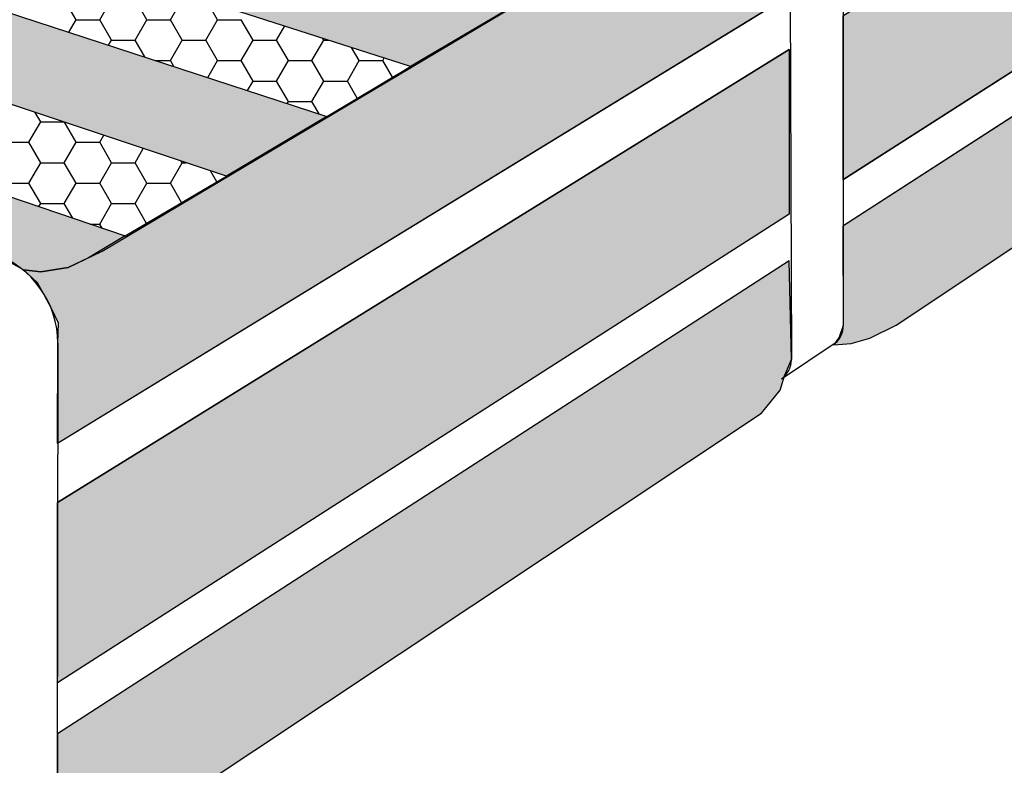
# Model space of a CAD drawing. Extents: x 16 to 252, y 17 to 321.
# Drawn here: x 146 to 167, y 273 to 289 of the extents above; entities that cross this region are included whole.
import ezdxf

# ---------------------------------------------------------------- set-up
doc = ezdxf.new("R2010")
doc.units = 0
doc.header["$MEASUREMENT"] = 0
doc.layers.add('ST750', color=7, linetype='Continuous')

msp = doc.modelspace()

# ---------------------------------------------------------------- hatches: boundary and pattern name
at = {"layer": 'ST750', "linetype": 'Continuous'}
for color, points in [(8, [(177.554, 295.014), (177.554, 298.175), (163.251, 289.324), (163.251, 285.857)]), (8, [(163.251, 284.876), (163.262, 282.773), (163.176, 282.527), (163.06, 282.365), (163.43, 282.388), (163.824, 282.504), (164.38, 282.782), (176.86, 291.093), (177.138, 291.463), (177.323, 291.764), (177.462, 291.972), (177.572, 292.247), (177.554, 294.119)]), (8, [(146.605, 280.269), (146.613, 282.396), (146.624, 282.819), (146.485, 283.12), (146.323, 283.421), (146.184, 283.675), (145.883, 283.953), (146.253, 283.907), (146.832, 284), (147.55, 284.347), (161.227, 292.483), (161.343, 292.854), (161.25, 293.178), (161.181, 293.27), (161.505, 293.016), (161.783, 292.691), (161.991, 292.321), (162.13, 291.881), (162.133, 291.525), (162.118, 289.761)]), (9, [(154.088, 288.264), (144.879, 291.216), (147.102, 292.429), (156.264, 289.537)]), (9, [(152.317, 287.201), (150.185, 285.938), (140.886, 289.038), (143.065, 290.227)]), (8, [(162.118, 288.622), (162.118, 285.131), (146.605, 275.2), (146.605, 279.023)]), (9, [(148.041, 284.669), (147.261, 284.207), (146.832, 284), (146.253, 283.907), (145.883, 283.953), (145.264, 284.29), (137.282, 287.072), (138.697, 287.844)]), (8, [(146.605, 274.119), (146.6, 271.753), (146.549, 271.471), (146.387, 271.332), (146.665, 271.309), (147.105, 271.425), (147.707, 271.726), (161.528, 280.917), (161.922, 281.403), (162.014, 281.704), (162.161, 282.048), (162.118, 284.144)])]:
    msp.add_hatch(color=color, dxfattribs=at).paths.add_polyline_path(points)

# ---------------------------------------------------------------- linework, layer by layer
at = {"layer": 'ST750', "color": 7, "linetype": 'Continuous'}
for p, q in [((177.554, 295.014), (163.251, 285.857)), ((177.554, 294.119), (163.251, 284.876)), ((163.261, 292.187), (163.262, 282.773)), ((162.133, 291.525), (162.161, 282.048)), ((162.118, 289.761), (146.605, 280.269)), ((147, 289.252), (146.75, 289.685)), ((147.5, 289.252), (147.75, 289.685)), ((148.5, 289.252), (148.25, 289.685)), ((149, 289.252), (149.25, 289.685)), ((150, 289.252), (149.772, 289.648)), ((146.848, 288.989), (147, 289.252)), ((147, 289.252), (147.5, 289.252)), ((147.75, 288.819), (147.5, 289.252)), ((148.25, 288.819), (148.5, 289.252)), ((148.5, 289.252), (149, 289.252)), ((149.25, 288.819), (149, 289.252)), ((149.75, 288.819), (150, 289.252)), ((150, 289.252), (150.5, 289.252)), ((150.75, 288.819), (150.5, 289.252)), ((151.25, 288.819), (151.423, 289.119)), ((152.25, 288.819), (152.226, 288.861)), ((147.689, 288.714), (147.75, 288.819)), ((147.75, 288.819), (148.25, 288.819)), ((148.455, 288.464), (148.25, 288.819)), ((149, 288.386), (149.25, 288.819)), ((149.25, 288.819), (149.75, 288.819)), ((150, 288.386), (149.75, 288.819)), ((150.5, 288.386), (150.75, 288.819)), ((150.75, 288.819), (151.25, 288.819)), ((151.5, 288.386), (151.25, 288.819)), ((152, 288.386), (152.25, 288.819)), ((152.25, 288.819), (152.356, 288.819)), ((153, 288.386), (152.84, 288.664)), ((162.118, 288.622), (146.605, 279.023)), ((153.5, 288.386), (153.532, 288.442)), ((148.691, 288.386), (149, 288.386)), ((149.072, 288.262), (149, 288.386)), ((149.792, 288.026), (150, 288.386)), ((150, 288.386), (150.5, 288.386)), ((150.75, 287.953), (150.5, 288.386)), ((151.25, 287.953), (151.5, 288.386)), ((151.5, 288.386), (152, 288.386)), ((152.25, 287.953), (152, 288.386)), ((152.75, 287.953), (153, 288.386)), ((153, 288.386), (153.5, 288.386)), ((153.704, 288.033), (153.5, 288.386)), ((150.633, 287.751), (150.75, 287.953)), ((150.75, 287.953), (151.25, 287.953)), ((151.5, 287.52), (151.25, 287.953)), ((152, 287.52), (152.25, 287.953)), ((152.25, 287.953), (152.75, 287.953)), ((152.961, 287.587), (152.75, 287.953)), ((151.474, 287.476), (151.5, 287.52)), ((151.5, 287.52), (152, 287.52)), ((152.154, 287.254), (152, 287.52)), ((146.25, 287.087), (146.134, 287.289)), ((146, 286.654), (146.25, 287.087)), ((146.25, 287.087), (146.738, 287.087)), ((147, 286.654), (146.753, 287.082)), ((147.5, 286.654), (147.587, 286.804)), ((145.5, 286.654), (146, 286.654)), ((146.25, 286.221), (146, 286.654)), ((146.75, 286.221), (147, 286.654)), ((147, 286.654), (147.5, 286.654)), ((147.75, 286.221), (147.5, 286.654)), ((148.25, 286.221), (148.425, 286.525)), ((146, 285.788), (146.25, 286.221)), ((146.25, 286.221), (146.75, 286.221)), ((147, 285.788), (146.75, 286.221)), ((147.5, 285.788), (147.75, 286.221)), ((147.75, 286.221), (148.25, 286.221)), ((148.5, 285.788), (148.25, 286.221)), ((149, 285.788), (149.25, 286.221)), ((149.25, 286.221), (149.23, 286.257)), ((149.25, 286.221), (149.336, 286.221)), ((149.983, 285.819), (149.849, 286.05)), ((145.5, 285.788), (146, 285.788)), ((146.25, 285.355), (146, 285.788)), ((146.75, 285.355), (147, 285.788)), ((147, 285.788), (147.5, 285.788)), ((147.75, 285.355), (147.5, 285.788)), ((148.25, 285.355), (148.5, 285.788)), ((148.5, 285.788), (149, 285.788)), ((149.237, 285.377), (149, 285.788)), ((146.213, 285.291), (146.25, 285.355)), ((146.25, 285.355), (146.75, 285.355)), ((146.928, 285.048), (146.75, 285.355)), ((147.5, 284.922), (147.75, 285.355)), ((147.75, 285.355), (148.25, 285.355)), ((148.492, 284.936), (148.25, 285.355)), ((162.118, 285.131), (146.605, 275.2)), ((147.297, 284.922), (147.5, 284.922)), ((147.55, 284.836), (147.5, 284.922)), ((162.118, 284.144), (146.605, 274.119)), ((146.613, 282.396), (146.6, 271.753)), ((163.092, 282.397), (161.949, 281.638))]:
    msp.add_line(p, q, dxfattribs=at)
for points in [[(177.554, 295.014), (177.554, 298.175), (163.251, 289.324), (163.251, 285.857)], [(163.251, 284.876), (163.262, 282.773), (163.176, 282.527), (163.06, 282.365), (163.43, 282.388), (163.824, 282.504), (164.38, 282.782), (176.86, 291.093), (177.138, 291.463), (177.323, 291.764), (177.462, 291.972), (177.572, 292.247), (177.554, 294.119)], [(146.605, 280.269), (146.613, 282.396), (146.624, 282.819), (146.485, 283.12), (146.323, 283.421), (146.184, 283.675), (145.883, 283.953), (146.253, 283.907), (146.832, 284), (147.55, 284.347), (161.227, 292.483), (161.343, 292.854), (161.25, 293.178), (161.181, 293.27), (161.505, 293.016), (161.783, 292.691), (161.991, 292.321), (162.13, 291.881), (162.133, 291.525), (162.118, 289.761)], [(154.088, 288.264), (144.879, 291.216), (147.102, 292.429), (156.264, 289.537)], [(154.088, 288.264), (144.879, 291.216), (143.065, 290.227), (152.317, 287.201)], [(152.317, 287.201), (150.185, 285.938), (140.886, 289.038), (143.065, 290.227)], [(140.886, 289.038), (138.697, 287.844), (148.041, 284.669), (150.185, 285.938)], [(162.118, 288.622), (162.118, 285.131), (146.605, 275.2), (146.605, 279.023)], [(148.041, 284.669), (147.261, 284.207), (146.832, 284), (146.253, 283.907), (145.883, 283.953), (145.264, 284.29), (137.282, 287.072), (138.697, 287.844)], [(146.605, 274.119), (146.6, 271.753), (146.549, 271.471), (146.387, 271.332), (146.665, 271.309), (147.105, 271.425), (147.707, 271.726), (161.528, 280.917), (161.922, 281.403), (162.014, 281.704), (162.161, 282.048), (162.118, 284.144)]]:
    msp.add_lwpolyline(points, close=True, dxfattribs=at)
for points in [[(163.092, 282.397, 0.215758), (163.262, 282.773)], [(161.949, 281.638, 0.244433), (162.161, 282.048)]]:
    msp.add_lwpolyline(points, format="xyb", dxfattribs=at)
msp.add_arc((144.613, 282.398), 2, 359.9305, 71.0137, dxfattribs=at)

doc.saveas('drawing.dxf')
